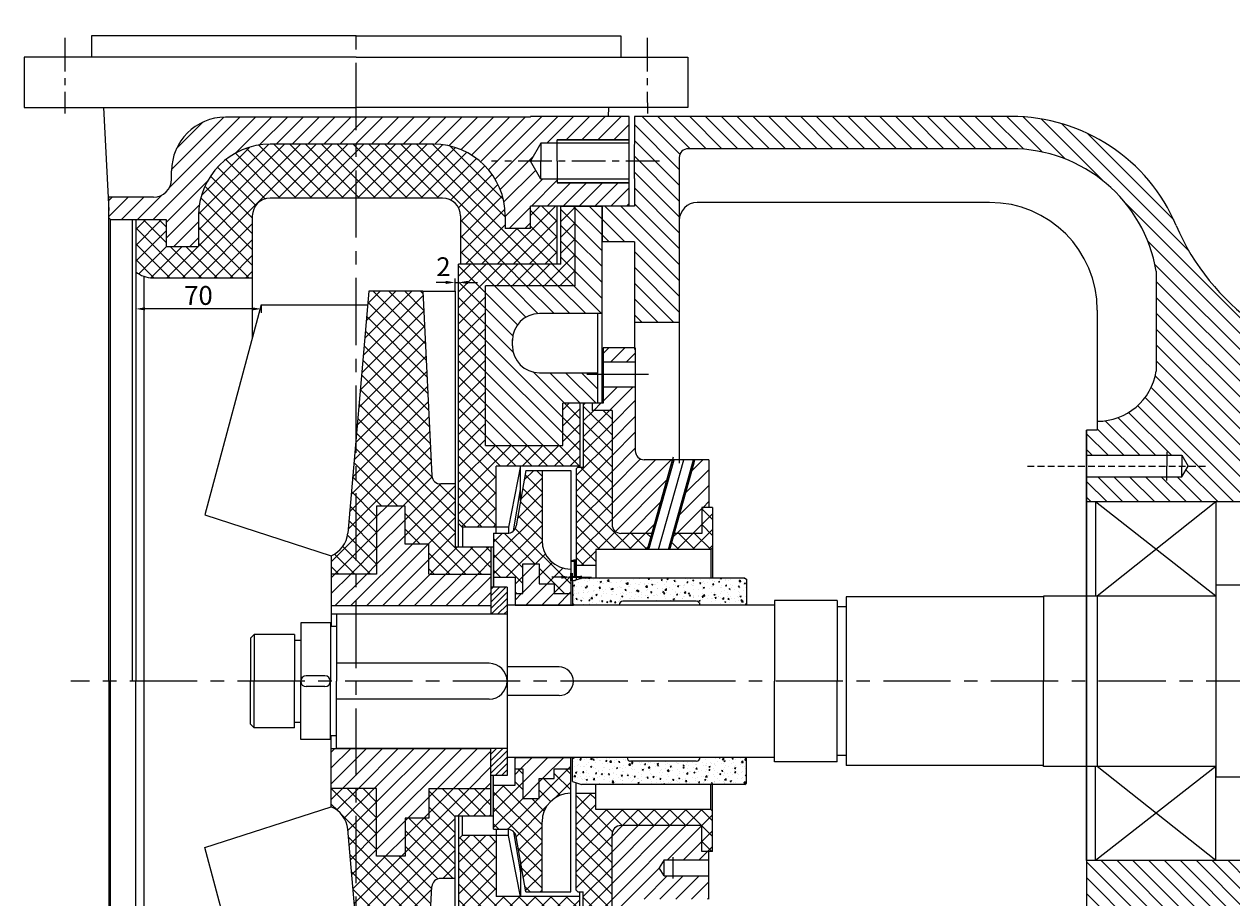
# Model space of a CAD drawing. Extents: x 21667 to 26071, y 44 to 6286.
# Drawn here: x 21995 to 22668, y 5798 to 6286 of the extents above; entities that cross this region are included whole.
import ezdxf

# ---------------------------------------------------------------- set-up
doc = ezdxf.new("R2010")
doc.units = 0
doc.header["$MEASUREMENT"] = 0
for name, pattern in [('CENTER', [2, 1.25, -0.25, 0.25, -0.25]), ('HIDDEN', [0.375, 0.25, -0.125]), ('PHANTOM', [2.5, 1.25, -0.25, 0.25, -0.25, 0.25, -0.25])]:
    doc.linetypes.add(name, pattern=pattern)
doc.layers.get('0').update_dxf_attribs({"linetype": 'CONTINUOUS'})
doc.layers.get('DEFPOINTS').update_dxf_attribs({"linetype": 'CONTINUOUS'})
for name, color, linetype in [('1', 7, 'CONTINUOUS'), ('2', 1, 'CONTINUOUS'), ('3', 2, 'PHANTOM'), ('4', 3, 'HIDDEN'), ('5', 4, 'CENTER'), ('6', 5, 'CONTINUOUS'), ('7', 6, 'CONTINUOUS')]:
    doc.layers.add(name, color=color, linetype=linetype)
doc.styles.get("Standard").update_dxf_attribs({"font": 'txt.shx', "width": 0.65, "height": 10.5})
doc.dimstyles.new('STANDARD_WS', dxfattribs={"dimscale": 1.5, "dimtxt": 3.5, "dimasz": 3.5, "dimexe": 1.5, "dimexo": 0, "dimgap": 1.5, "dimtad": 1, "dimdec": 0, "dimzin": 0, "dimdsep": 46, "dimtxsty": 'Standard', "dimcen": 0, "dimclrd": 256, "dimclre": 256, "dimclrt": 256, "dimadec": 0, "dimazin": 0, "dimtfac": 1, "dimtdec": 0, "dimtmove": 2, "dimatfit": 3, "dimfxl": 0, "dimtolj": 1, "dimtzin": 0, "dimarcsym": 0})
pattern_1 = [(135, (16715.993, 3160.554), (-4.4194174, -4.4194174), [])]
pattern_2 = [(45, (16715.993, 3160.554), (-4.4194174, 4.4194174), [])]
pattern_3 = [(45, (16715.993, 3160.554), (-4.4194174, 4.4194174), []), (135, (16715.993, 3160.554), (-4.4194174, -4.4194174), [])]

# ---------------------------------------------------------------- blocks, each defined once
blk = doc.blocks.new('*D83')
at = {"layer": '2', "lineweight": -2, "transparency": 16777216}
for p, q in [((22299.9, 5975.29), (22299.9, 5979.6)), ((22300.9, 5975.29), (22300.9, 5979.6)), ((22294.65, 5977.35), (22289.4, 5977.35)), ((22300.9, 5977.35), (22299.9, 5977.35)), ((22306.15, 5977.35), (22311.4, 5977.35))]:
    blk.add_line(p, q, dxfattribs=at)
at = {"layer": '2', "transparency": 16777216}
for points in [[(22294.65, 5978.22), (22294.65, 5976.47), (22299.9, 5977.35)], [(22306.15, 5978.22), (22306.15, 5976.47), (22300.9, 5977.35)]]:
    blk.add_solid(points, dxfattribs=at)
at = {"layer": 'DEFPOINTS', "color": 0, "transparency": 16777216}
for p in [(22299.9, 5977.35), (22299.9, 5975.29), (22300.9, 5975.29)]:
    blk.add_point(p, dxfattribs=at)
at = {"layer": '2', "transparency": 16777216, "insert": (22301.86, 5982.1), "char_height": 10.5, "attachment_point": 5}
blk.add_mtext('\\A1;1', dxfattribs=at)
blk = doc.blocks.new('*D84')
at = {"layer": '2', "lineweight": -2, "transparency": 16777216}
for p, q in [((22057.4, 6129.29), (22057.4, 6124.69)), ((22122.15, 6126.94), (22062.65, 6126.94)), ((22127.4, 6129.29), (22127.4, 6124.69))]:
    blk.add_line(p, q, dxfattribs=at)
at = {"layer": '2', "transparency": 16777216}
for points in [[(22062.65, 6127.81), (22062.65, 6126.06), (22057.4, 6126.94)], [(22122.15, 6127.81), (22122.15, 6126.06), (22127.4, 6126.94)]]:
    blk.add_solid(points, dxfattribs=at)
at = {"layer": 'DEFPOINTS', "color": 0, "transparency": 16777216}
for p in [(22057.4, 6129.29), (22057.4, 6126.94), (22127.4, 6129.29)]:
    blk.add_point(p, dxfattribs=at)
at = {"layer": '2', "transparency": 16777216, "insert": (22092.4, 6134.44), "char_height": 10.5, "attachment_point": 5}
blk.add_mtext('\\A1;70', dxfattribs=at)
blk = doc.blocks.new('*D85')
at = {"layer": '2', "lineweight": -2, "transparency": 16777216}
for p, q in [((22230.15, 6141.7), (22224.9, 6141.7)), ((22235.4, 6136.79), (22235.4, 6143.95)), ((22235.4, 6141.7), (22237.4, 6141.7)), ((22237.4, 6136.79), (22237.4, 6143.95)), ((22242.65, 6141.7), (22247.9, 6141.7))]:
    blk.add_line(p, q, dxfattribs=at)
at = {"layer": '2', "transparency": 16777216}
for points in [[(22230.15, 6142.58), (22230.15, 6140.83), (22235.4, 6141.7)], [(22242.65, 6142.58), (22242.65, 6140.83), (22237.4, 6141.7)]]:
    blk.add_solid(points, dxfattribs=at)
at = {"layer": 'DEFPOINTS', "color": 0, "transparency": 16777216}
for p in [(22237.4, 6141.7), (22235.4, 6136.79), (22237.4, 6136.79)]:
    blk.add_point(p, dxfattribs=at)
at = {"layer": '2', "transparency": 16777216, "insert": (22228.96, 6150.45), "char_height": 10.5, "attachment_point": 5}
blk.add_mtext('\\A1;2', dxfattribs=at)

msp = doc.modelspace()

# ---------------------------------------------------------------- hatches: boundary and pattern name
h = msp.add_hatch()
h.set_pattern_fill('ANSI31', color=256, scale=50, style=0)
h.set_pattern_definition(pattern_2)
h.paths.add_polyline_path([(22268.9, 5876.79), (22299.9, 5876.79), (22299.9, 5870.42), (22290.62, 5870.42), (22290.62, 5865.02), (22282.32, 5865.02), (22282.32, 5853.88), (22273.16, 5853.88), (22273.16, 5870.42), (22268.9, 5870.42)])
h.paths.add_polyline_path([(22268.9, 5968.17), (22273.16, 5968.17), (22273.16, 5984.71), (22282.32, 5984.71), (22282.32, 5973.56), (22290.62, 5973.56), (22290.62, 5968.17), (22299.9, 5968.17), (22299.9, 5961.79), (22270.4, 5961.79), (22268.9, 5961.79)])
at = {"layer": '2'}
h = msp.add_hatch(dxfattribs=at)
h.set_pattern_fill('ANSI31', color=256, scale=50, style=0)
h.set_pattern_definition([(45, (19231.056, -4172.368), (-4.4194174, 4.4194174), [])])
h.paths.add_polyline_path([(22263.4, 5666.79), (22277.4, 5666.79), (22277.4, 5654.29), (22332.4, 5654.29), (22332.4, 5641.29), (22292.4, 5641.29), (22292.4, 5639.29), (22283.28, 5639.29), (22277.48, 5629.29), (22283.28, 5619.29), (22292.4, 5619.29), (22292.4, 5617.29), (22332.4, 5617.29), (22332.4, 5604.29), (22293.4, 5604.29, 0.414214), (22278.4, 5589.29), (22278.4, 5579.78), (22262.29, 5540.88), (22223.4, 5524.78), (22215.23, 5524.78), (22215.23, 5513.86), (22198.23, 5513.86), (22198.23, 5539.89), (22223.4, 5539.89, 0.414214), (22263.4, 5579.89)])
h.paths.add_polyline_path([(22042.4, 5632.29), (22077.4, 5632.29), (22077.4, 5634.29), (22085.4, 5634.29), (22091.2, 5644.29), (22092.4, 5644.29), (22092.4, 5579.89, 0.414214), (22132.4, 5539.89), (22162.23, 5539.89), (22162.23, 5513.86), (22145.23, 5513.86), (22145.23, 5524.78), (22132.4, 5524.78), (22093.51, 5540.88), (22077.4, 5579.78), (22077.4, 5599.29, 0.414214), (22062.4, 5614.29), (22042.4, 5614.29)])
h.paths.add_polyline_path([(22074.4, 5676.79), (22092.4, 5676.79), (22092.4, 5644.29), (22091.2, 5644.29), (22085.4, 5654.29), (22077.4, 5654.29), (22077.4, 5656.29), (22042.4, 5656.29), (22042.4, 5660.79), (22043.4, 5661.79), (22074.4, 5661.79)])
h.paths.add_polyline_path([(22180.23, 6233.84), (22277.48, 6233.84), (22277.48, 6234.29), (22332.4, 6234.29), (22332.4, 6221.29), (22292.4, 6221.29), (22292.4, 6219.29), (22283.28, 6219.29), (22277.48, 6209.29), (22283.28, 6199.29), (22292.4, 6199.29), (22292.4, 6197.29), (22332.4, 6197.29), (22332.4, 6184.29), (22317.4, 6184.29), (22277.4, 6184.29), (22277.4, 6171.79), (22263.4, 6171.79), (22263.4, 6178.82, 0.414214), (22223.4, 6218.82), (22180.23, 6218.82)])
h.paths.add_polyline_path([(22107.4, 6233.84), (22180.23, 6233.84), (22180.23, 6218.82), (22132.4, 6218.82, 0.414214), (22092.4, 6178.82), (22092.4, 6161.79), (22074.4, 6161.79), (22074.4, 6176.79), (22043.4, 6176.79), (22042.4, 6177.79), (22042.4, 6189.29), (22067.4, 6189.29, 0.414214), (22077.4, 6199.29), (22077.4, 6203.84, -0.414214)])
h = msp.add_hatch(dxfattribs=at)
h.set_pattern_fill('ANSI31', color=256, scale=50, angle=90, style=0)
h.set_pattern_definition(pattern_1)
h.paths.add_polyline_path([(23072.4, 6094.29, -0.414214), (23082.4, 6084.29), (23082.4, 6066.79, 0.414214), (23092.4, 6056.79), (23137.4, 6056.79), (23137.4, 6040.29), (23098.17, 6040.29), (23094.61, 6034.29), (23098.17, 6028.29), (23137.4, 6028.29), (23137.4, 6026.29), (23137.4, 6014.29), (23037.4, 6014.29), (23037.4, 6049.29, 0.414214), (23007.4, 6079.29), (22914.6, 6079.29), (22914.6, 6097.29), (23037.4, 6097.29), (23037.4, 6094.29)])
h.paths.add_polyline_path([(22677.4, 6049.29), (22677.4, 6019.29), (22587.4, 6019.29), (22587.4, 6033.29), (22640.53, 6033.29), (22644.08, 6039.29), (22640.53, 6045.29), (22587.4, 6045.29), (22587.4, 6059.29), (22593.4, 6059.29), (22593.4, 6064.29, 0.370729), (22626.24, 6092.16), (22626.24, 6148.02, 0.365767), (22545.4, 6216.29), (22365.4, 6216.29, 0.414214), (22360.4, 6211.29), (22360.4, 6119.29), (22335.4, 6119.29), (22335.4, 6164.29), (22317.4, 6164.29), (22317.4, 6184.29), (22335.4, 6184.29), (22335.4, 6199.69), (22335.4, 6218.89), (22335.4, 6234.29), (22545.4, 6234.29, -0.300796), (22637.42, 6173.42, 0.28063), (22747.4, 6094.65), (22747.4, 6097.29), (22767.8, 6097.29), (22770.2, 6097.29), (22770.2, 6079.29), (22707.4, 6079.29, 0.414214)])
h.paths.add_polyline_path([(23027.4, 5704.29), (22718.6, 5704.29, 0.267949), (22632, 5654.29, -0.267949), (22545.4, 5604.29), (22475.4, 5604.29), (22475.4, 5622.29), (22545.4, 5622.29, 0.365767), (22626.24, 5690.57), (22626.24, 5746.43, 0.370729), (22593.4, 5774.29), (22593.4, 5779.29), (22587.4, 5779.29), (22587.4, 5819.29), (22677.4, 5819.29), (22677.4, 5749.29, 0.414214), (22707.4, 5719.29), (23007.4, 5719.29, 0.414214), (23037.4, 5749.29), (23037.4, 5824.29), (23137.4, 5824.29), (23137.4, 5781.79), (23095.4, 5781.79, 0.414214), (23085.4, 5771.79), (23085.4, 5708.77), (23082.4, 5705.54), (23082.4, 5519.29), (22992.9, 5519.29), (22992.9, 5546.29), (23007.9, 5546.29), (23007.9, 5549.29), (23027.4, 5549.29, 0.414214), (23057.4, 5579.29), (23057.4, 5674.29, 0.414214)])
h.paths.add_polyline_path([(22370.4, 5622.29), (22395.4, 5622.29), (22395.4, 5604.29), (22380.4, 5604.29, 0.414214), (22365.4, 5589.29), (22365.4, 5564.29, 0.414214), (22380.4, 5549.29), (22394.9, 5549.29), (22394.9, 5546.29), (22409.9, 5546.29), (22409.9, 5519.29), (22340.4, 5519.29), (22340.4, 5604.29), (22335.4, 5604.29), (22335.4, 5654.29), (22317.4, 5654.29), (22317.4, 5674.29), (22335.4, 5674.29), (22335.4, 5719.29), (22360.4, 5719.29), (22360.4, 5632.29, 0.414214)])
h.paths.add_polyline_path([(22912.4, 5519.29), (22912.4, 5549.29), (22942.9, 5549.29), (22942.9, 5546.29), (22957.9, 5546.29), (22957.9, 5519.29)], flags=17)
h.paths.add_polyline_path([(22444.9, 5519.29), (22444.9, 5546.29), (22459.9, 5546.29), (22459.9, 5549.29), (22510.4, 5549.29), (22510.4, 5519.29)])
h = msp.add_hatch(dxfattribs=at)
h.set_pattern_fill('ANSI37', color=256, scale=50, angle=90, style=0)
h.set_pattern_definition([(135, (16400.984, -2746.75), (-4.4194174, -4.4194174), []), (225, (16400.984, -2746.75), (4.4194174, -4.4194174), [])])
h.paths.add_polyline_path([(22238.4, 6178.75, 0.414214), (22228.4, 6188.75), (22180.23, 6188.75), (22180.23, 6218.82), (22223.4, 6218.82, -0.414214), (22263.4, 6178.82), (22263.4, 6171.79), (22277.4, 6171.79), (22277.4, 6184.29), (22292.4, 6184.29), (22292.4, 6151.79), (22238.4, 6151.79)])
h.paths.add_polyline_path([(22132.4, 6188.75, 0.414214), (22122.4, 6178.75), (22122.4, 6144.29), (22066.9, 6144.29, -0.173164), (22057.4, 6147.68), (22057.4, 6176.79), (22074.4, 6176.79), (22074.4, 6161.79), (22092.4, 6161.79), (22092.4, 6178.82, -0.414214), (22132.4, 6218.82), (22180.23, 6218.82), (22180.23, 6188.75)])
h = msp.add_hatch(dxfattribs=at)
h.set_pattern_fill('ANSI37', color=256, scale=50, style=0)
h.set_pattern_definition(pattern_3)
h.paths.add_polyline_path([(22237.4, 5831.29), (22239.4, 5833.29), (22258.4, 5833.29), (22258.4, 5799.29), (22304.9, 5799.29), (22304.9, 5764.29), (22295.4, 5764.29), (22295.4, 5787.79), (22252.4, 5787.79), (22252.4, 5698.79), (22302.4, 5698.79), (22302.4, 5654.29), (22294.4, 5654.29), (22294.4, 5686.79), (22237.4, 5686.79)])
h.paths.add_polyline_path([(22237.4, 6151.79), (22292.4, 6151.79), (22294.4, 6151.79), (22294.4, 6184.29), (22302.4, 6184.29), (22302.4, 6139.79), (22252.4, 6139.79), (22252.4, 6050.79), (22295.4, 6050.79), (22295.4, 6074.29), (22304.9, 6074.29), (22304.9, 6039.29), (22258.4, 6039.29), (22258.4, 6005.29), (22239.4, 6005.29), (22237.4, 6007.29)])
h = msp.add_hatch(dxfattribs=at)
h.set_pattern_fill('ANSI31', color=256, scale=50, angle=90, style=0)
h.set_pattern_definition(pattern_1)
h.paths.add_polyline_path([(22252.4, 6139.79), (22302.4, 6139.79), (22302.4, 6184.29), (22317.4, 6184.29), (22317.4, 6164.29), (22317.4, 6124.29), (22282.4, 6124.29, 0.42258), (22267.4, 6108.87), (22267.4, 6106.42, 0.415632), (22282.4, 6091.35), (22314.9, 6091.35), (22314.9, 6074.29), (22306.9, 6074.29), (22295.4, 6074.29), (22295.4, 6050.79), (22252.4, 6050.79)])
h.paths.add_polyline_path([(22252.4, 5787.79), (22295.4, 5787.79), (22295.4, 5764.29), (22313.4, 5764.29), (22314.9, 5764.29), (22314.9, 5729.29), (22317.4, 5729.29), (22317.4, 5674.29), (22317.4, 5654.29), (22302.4, 5654.29), (22302.4, 5698.79), (22252.4, 5698.79)])
h = msp.add_hatch(dxfattribs=at)
h.set_pattern_fill('ANSI37', color=256, scale=50, style=0)
h.set_pattern_definition(pattern_3)
h.paths.add_polyline_path([(22180.23, 6054.82), (22187.4, 6136.79), (22217.4, 6136.79), (22222.42, 6034.24, 0.411112), (22227.42, 6029.29), (22235.4, 6029.29), (22235.4, 5994.29), (22255.4, 5994.29), (22255.4, 5979.06), (22220.83, 5979.06), (22220.83, 5995.69), (22207.57, 5995.69), (22207.57, 6016.91), (22191.71, 6016.91), (22191.71, 5979.06), (22180.23, 5979.06)])
h.paths.add_polyline_path([(22166.4, 5989.29, 0.27949), (22175.59, 6001.84), (22180.23, 6054.82), (22180.23, 5979.06), (22166.4, 5979.06)])
h.paths.add_polyline_path([(22166.4, 5859.53), (22180.23, 5859.53), (22180.23, 5783.76), (22175.59, 5836.75, 0.27949), (22166.4, 5849.29)])
h.paths.add_polyline_path([(22180.23, 5859.53), (22191.71, 5859.53), (22191.71, 5821.68), (22207.57, 5821.68), (22207.57, 5842.9), (22220.83, 5842.9), (22220.83, 5859.53), (22255.4, 5859.53), (22255.4, 5844.29), (22235.4, 5844.29), (22235.4, 5809.29), (22227.42, 5809.29, 0.411112), (22222.42, 5804.35), (22217.4, 5701.79), (22187.4, 5701.79), (22180.23, 5783.76)])
h = msp.add_hatch(dxfattribs=at)
h.set_pattern_fill('ANSI31', color=256, scale=50, style=0)
h.set_pattern_definition(pattern_2)
h.paths.add_polyline_path([(22322.9, 6070.29), (22311.9, 6070.29), (22311.9, 6074.29), (22313.4, 6074.29), (22317.9, 6074.29), (22317.9, 6083.27), (22335.9, 6083.27), (22335.9, 6047.77, 0.414214), (22340.9, 6042.77), (22356.67, 6042.77), (22345.19, 6001.77), (22327.9, 6001.77, -0.414214), (22322.9, 6006.77)])
h.paths.add_polyline_path([(22317.9, 6105.27), (22335.9, 6105.27), (22335.9, 6097.27), (22317.9, 6097.27)])
h.paths.add_polyline_path([(22368.68, 6041.15), (22369.13, 6042.77), (22370.9, 6042.77), (22376.9, 6042.77), (22376.9, 6016.27), (22372.9, 6016.27), (22372.9, 6001.77), (22357.65, 6001.77)])
h.paths.add_polyline_path([(22322.9, 5833.77, -0.414214), (22327.9, 5838.77), (22355.24, 5838.77), (22372.9, 5838.77), (22372.9, 5824.27), (22376.9, 5824.27), (22376.9, 5819.77), (22351.9, 5819.77), (22349.13, 5815.27), (22351.9, 5810.77), (22376.9, 5810.77), (22376.9, 5797.77), (22340.9, 5797.77, 0.414214), (22335.9, 5792.77), (22335.9, 5735.27), (22317.9, 5735.27), (22317.9, 5764.29), (22311.9, 5764.29), (22311.9, 5768.29), (22322.9, 5768.29)])
h = msp.add_hatch(dxfattribs=at)
h.set_pattern_fill('ANSI37', color=256, scale=50, style=0)
h.set_pattern_definition(pattern_3)
h.paths.add_polyline_path([(22302.9, 6037.75), (22303.9, 6038.75), (22306.9, 6038.75), (22306.9, 6074.29), (22311.9, 6074.29), (22311.9, 6070.29), (22322.9, 6070.29), (22322.9, 6006.77, 0.414214), (22327.9, 6001.77), (22345.19, 6001.77), (22343.57, 5996), (22342.67, 5992.77), (22313.9, 5992.77), (22313.9, 5983.77), (22302.9, 5983.77)])
h.paths.add_polyline_path([(22357.65, 6001.77), (22372.9, 6001.77), (22372.9, 6016.27), (22378.9, 6016.27), (22378.9, 5993.77), (22377.9, 5992.77), (22355.13, 5992.77)])
h.paths.add_polyline_path([(22302.9, 5856.77), (22313.9, 5856.77), (22313.9, 5847.77), (22377.9, 5847.77), (22378.9, 5846.77), (22378.9, 5824.27), (22372.9, 5824.27), (22372.9, 5838.77), (22355.24, 5838.77), (22327.9, 5838.77, 0.414214), (22322.9, 5833.77), (22322.9, 5768.29), (22311.9, 5768.29), (22311.9, 5764.29), (22306.9, 5764.29), (22306.9, 5801.79), (22303.9, 5801.79), (22302.9, 5802.79)])
h.paths.add_polyline_path([(22313.97, 6042.91), (22305.54, 6042.91), (22305.54, 6027.16), (22313.97, 6027.16)], flags=24)
h = msp.add_hatch(dxfattribs=at)
h.set_pattern_fill('ANSI37', color=256, scale=50, style=0)
h.set_pattern_definition(pattern_3)
h.paths.add_polyline_path([(22273.16, 5984.71), (22273.16, 5968.17), (22268.9, 5968.17), (22268.9, 5977.29), (22256.9, 5977.29), (22256.9, 6001.79), (22264.53, 6001.79, 0.36397), (22269.46, 6005.92), (22274.9, 6036.79), (22283.9, 6036.79), (22283.9, 5997.79, 0.414214), (22299.9, 5981.79), (22299.9, 5968.17), (22290.62, 5968.17), (22290.62, 5973.56), (22282.32, 5973.56), (22282.32, 5984.71)])
h.paths.add_polyline_path([(22273.16, 5853.88), (22282.32, 5853.88), (22282.32, 5865.02), (22290.62, 5865.02), (22290.62, 5870.42), (22299.9, 5870.42), (22299.9, 5856.79, 0.414214), (22283.9, 5840.79), (22283.9, 5801.79), (22274.9, 5801.79), (22269.46, 5832.66, 0.36397), (22264.53, 5836.79), (22256.9, 5836.79), (22256.9, 5861.29), (22268.9, 5861.29), (22268.9, 5870.42), (22273.16, 5870.42)])
h = msp.add_hatch(dxfattribs=at)
h.set_pattern_fill('ANSI31', color=256, scale=50, style=0)
h.set_pattern_definition(pattern_2)
h.paths.add_polyline_path([(22180.23, 5961.29), (22180.23, 5979.06), (22191.71, 5979.06), (22191.71, 6016.91), (22207.57, 6016.91), (22207.57, 5995.69), (22220.83, 5995.69), (22220.83, 5979.06), (22255.4, 5979.06), (22255.4, 5961.29)])
h.paths.add_polyline_path([(22255.4, 5881.79), (22255.4, 5859.53), (22220.83, 5859.53), (22220.83, 5842.9), (22207.57, 5842.9), (22207.57, 5821.68), (22191.71, 5821.68), (22191.71, 5859.53), (22180.23, 5859.53), (22180.23, 5881.79)])
h.paths.add_polyline_path([(22166.4, 5881.79), (22180.23, 5881.79), (22180.23, 5859.53), (22166.4, 5859.53)])
h.paths.add_polyline_path([(22180.23, 5961.29), (22166.4, 5961.29), (22166.4, 5979.06), (22180.23, 5979.06)])
for points in [[(22255.4, 5994.29), (22256.82, 5994.29), (22256.82, 5971.79), (22255.4, 5971.79)], [(22255.4, 5844.29), (22256.82, 5844.29), (22256.82, 5866.79), (22255.4, 5866.79)]]:
    msp.add_hatch(color=256, dxfattribs=at).paths.add_polyline_path(points)
h = msp.add_hatch(dxfattribs=at)
h.set_pattern_fill('ANSI31', color=256, scale=20, style=0)
h.set_pattern_definition([(45, (16715.993, 3160.5537), (-1.767767, 1.767767), [])])
h.paths.add_polyline_path([(22255.4, 5881.79), (22264.4, 5881.79), (22264.4, 5866.79), (22255.4, 5866.79)])
h.paths.add_polyline_path([(22255.4, 5971.79), (22264.4, 5971.79), (22264.4, 5956.79), (22255.4, 5956.79)])
h = msp.add_hatch(dxfattribs=at)
h.set_pattern_fill('AR-CONC', color=256, style=0)
h.set_pattern_definition([(50, (16715.993, 3160.554), (7.172602, -0.6275213), [0.75, -8.25]), (355, (16715.993, 3160.554), (-1.387513, 7.521921), [0.6, -6.6]), (100.4514, (16716.591, 3160.5014), (5.785094, 6.8943954), [0.637402, -7.011421]), (46.1842, (16715.993, 3162.554), (10.67241, -1.65519), [1.125, -12.375]), (96.6356, (16716.882, 3162.416), (9.346627, 9.741179), [0.956103, -10.51713]), (351.1842, (16715.993, 3162.554), (9.34662, 9.741186), [0.9, -9.9]), (21, (16716.993, 3162.054), (5.9690705, -4.026189), [0.75, -8.25]), (326, (16716.993, 3162.054), (2.433153, 7.2515005), [0.6, -6.6]), (71.4514, (16717.4905, 3161.718), (8.402226, 3.225305), [0.637402, -7.011421]), (37.5, (16715.993, 3160.5537), (0.1215986, 3.3289385), [0, -6.52, 0, -6.7, 0, -6.625]), (7.5, (16715.993, 3160.5537), (2.6306954, 3.9441171), [0, -3.82, 0, -6.37, 0, -2.525]), (327.5, (16713.763, 3160.5537), (5.3382244, -0.2255487), [0, -2.5, 0, -7.8, 0, -10.35]), (317.5, (16712.763, 3160.5537), (5.8318617, 1.0010498), [0, -3.25, 0, -5.18, 0, -7.35])])
h.paths.add_polyline_path([(22300.9, 5975.29), (22305.9, 5976.79), (22396.9, 5976.79), (22397.9, 5976.22), (22397.9, 5962.79), (22396.9, 5961.79), (22371.9, 5961.79, 0.425446), (22369.9, 5963.87), (22328.9, 5963.87, 0.414214), (22326.9, 5961.87), (22326.9, 5961.79), (22301.9, 5961.79), (22300.9, 5962.79)])
h.paths.add_polyline_path([(22300.9, 5875.79), (22301.9, 5876.79), (22331.29, 5876.79), (22331.29, 5876.72, 0.414214), (22333.29, 5874.72), (22369.9, 5874.72, 0.425446), (22371.9, 5876.79), (22388.4, 5876.79), (22396.9, 5876.79), (22397.9, 5875.79), (22397.9, 5862.37), (22396.9, 5861.79), (22305.9, 5861.79), (22300.9, 5863.29)])

# ---------------------------------------------------------------- linework, layer by layer
for p, q in [((22180.23, 6279.29), (22032.73, 6279.29)), ((22032.73, 6279.29), (22032.73, 6267.29)), ((22180.23, 6279.29), (22327.73, 6279.29)), ((22327.73, 6279.29), (22327.73, 6267.29)), ((22180.23, 6267.29), (21995.23, 6267.29)), ((21995.23, 6267.29), (21995.23, 6239.29)), ((22180.23, 6267.29), (22365.23, 6267.29)), ((22365.23, 6267.29), (22365.23, 6239.29)), ((21995.23, 6239.29), (22180.23, 6239.29)), ((22039.48, 6239.29), (22042.4, 6181.72)), ((22277.48, 6233.84), (22107.4, 6233.84)), ((22365.23, 6239.29), (22180.23, 6239.29)), ((22332.4, 6234.29), (22277.48, 6234.29)), ((22277.48, 6233.84), (22277.48, 6234.29)), ((22320.98, 6239.29), (22320.72, 6234.29)), ((22332.4, 6184.29), (22332.4, 6234.29)), ((22545.4, 6234.29), (22335.4, 6234.29)), ((22292.4, 6209.29), (22292.4, 6221.29)), ((22223.4, 6218.82), (22132.4, 6218.82)), ((22283.28, 6219.29), (22277.48, 6209.29)), ((22332.4, 6219.29), (22283.28, 6219.29)), ((22283.28, 6219.29), (22283.28, 6209.29)), ((22545.4, 6216.29), (22365.4, 6216.29)), ((22283.28, 6199.29), (22277.48, 6209.29)), ((22283.28, 6199.29), (22283.28, 6209.29)), ((22292.4, 6209.29), (22292.4, 6197.29)), ((22360.4, 6211.29), (22360.4, 6040.82)), ((22077.4, 6199.29), (22077.4, 6203.84)), ((22332.4, 6199.29), (22283.28, 6199.29)), ((22335.4, 6199.69), (22335.4, 6184.29)), ((22042.4, 5919.29), (22042.4, 6189.29)), ((22067.4, 6189.29), (22042.4, 6189.29)), ((22228.4, 6188.75), (22132.4, 6188.75)), ((22332.4, 6184.29), (22277.4, 6184.29)), ((22277.4, 6171.79), (22277.4, 6184.29)), ((22292.4, 6151.79), (22292.4, 6184.29)), ((22335.4, 6184.29), (22317.4, 6184.29)), ((22317.4, 6184.29), (22317.4, 6164.29)), ((22533.4, 6186.29), (22370.4, 6186.29)), ((22043.4, 6176.79), (22042.4, 6177.79)), ((22043.4, 5661.79), (22043.4, 6176.79)), ((22043.4, 6176.79), (22074.4, 6176.79)), ((22055.4, 6176.79), (22055.4, 5919.29)), ((22057.4, 6176.79), (22057.4, 5919.29)), ((22074.4, 6176.79), (22074.4, 6161.79)), ((22092.4, 6178.82), (22092.4, 6161.79)), ((22122.4, 6178.75), (22122.4, 6110.63)), ((22238.4, 6178.75), (22238.4, 6151.79)), ((22263.4, 6178.82), (22263.4, 6171.79)), ((22277.4, 6171.79), (22263.4, 6171.79)), ((22074.4, 6161.79), (22092.4, 6161.79)), ((22335.4, 6164.29), (22317.4, 6164.29)), ((22335.4, 6164.29), (22335.4, 6104.29)), ((22292.4, 6151.79), (22238.4, 6151.79)), ((22626.24, 6148.02), (22626.24, 6092.16)), ((22061.86, 6145.17), (22061.86, 5693.42)), ((22066.9, 6144.29), (22122.4, 6144.29)), ((22187.4, 6136.79), (22175.59, 6001.84)), ((22217.4, 6136.79), (22187.4, 6136.79)), ((22217.4, 6136.79), (22222.44, 6033.86)), ((22217.4, 6136.79), (22235.4, 6136.79)), ((22235.4, 6136.79), (22235.4, 5994.29)), ((22127.4, 6129.29), (22096, 6012.11)), ((22127.4, 6129.29), (22186.74, 6129.29)), ((22593.4, 6126.29), (22593.4, 6059.29)), ((22360.4, 6119.29), (22335.4, 6119.29)), ((22317.9, 6105.27), (22317.9, 6074.29)), ((22335.9, 6105.27), (22317.9, 6105.27)), ((22335.9, 6105.27), (22335.9, 6047.77)), ((22335.9, 6083.27), (22317.9, 6083.27)), ((22306.9, 6074.29), (22306.9, 6038.75)), ((22317.9, 6074.29), (22306.9, 6074.29)), ((22311.9, 6074.29), (22311.9, 6070.29)), ((22322.9, 6070.29), (22311.9, 6070.29)), ((22322.9, 6070.29), (22322.9, 6006.77)), ((22587.4, 5819.29), (22587.4, 6059.29)), ((22593.4, 6059.29), (22587.4, 6059.29)), ((22632.24, 6047.29), (22632.24, 6039.29)), ((22640.53, 6045.29), (22640.53, 6039.29)), ((22640.53, 6045.29), (22644.08, 6039.29)), ((22303.9, 6038.75), (22302.9, 6037.75)), ((22303.9, 6038.75), (22306.9, 6038.75)), ((22376.9, 6042.77), (22340.9, 6042.77)), ((22376.9, 6042.77), (22376.9, 6016.27)), ((22632.24, 6031.29), (22632.24, 6039.29)), ((22640.53, 6033.29), (22640.53, 6039.29)), ((22640.53, 6033.29), (22644.08, 6039.29)), ((22274.9, 6036.79), (22269.46, 6005.92)), ((22274.9, 6036.79), (22299.9, 6036.79)), ((22283.9, 6036.79), (22283.9, 5997.79)), ((22299.9, 6036.79), (22299.9, 5961.79)), ((22302.9, 6037.75), (22302.9, 5975.89)), ((22235.4, 6029.29), (22227.42, 6029.29)), ((22677.4, 6019.29), (22587.4, 6019.29)), ((22587.4, 6019.29), (22587.4, 5779.29)), ((22592.4, 6019.29), (22592.4, 5966.79)), ((22659.4, 6019.29), (22659.4, 5966.79)), ((22096, 6012.11), (22166.4, 5989.29)), ((22191.71, 6016.91), (22191.71, 5979.06)), ((22207.57, 6016.91), (22191.71, 6016.91)), ((22207.57, 5995.69), (22207.57, 6016.91)), ((22378.9, 6016.27), (22372.9, 6016.27)), ((22372.9, 6016.27), (22372.9, 6001.77)), ((22378.9, 6016.27), (22378.9, 5976.79)), ((22256.9, 6001.79), (22256.9, 5971.79)), ((22256.9, 6001.79), (22264.53, 6001.79)), ((22345.19, 6001.77), (22327.9, 6001.77)), ((22372.9, 6001.77), (22357.65, 6001.77)), ((22220.83, 5995.69), (22207.57, 5995.69)), ((22220.83, 5979.06), (22220.83, 5995.69)), ((22235.4, 5994.29), (22255.4, 5994.29)), ((22255.4, 5994.29), (22255.4, 5956.79)), ((22377.9, 5992.77), (22313.9, 5992.77)), ((22313.9, 5992.77), (22313.9, 5976.79)), ((22378.9, 5993.77), (22377.9, 5992.77)), ((22377.9, 5992.77), (22377.9, 5976.79)), ((22166.4, 5989.29), (22166.4, 5949.79)), ((22273.16, 5984.71), (22282.32, 5984.71)), ((22273.16, 5968.17), (22273.16, 5984.71)), ((22282.32, 5984.71), (22282.32, 5973.56)), ((22191.71, 5979.06), (22166.4, 5979.06)), ((22220.83, 5979.06), (22255.4, 5979.06)), ((22313.9, 5983.77), (22302.9, 5983.77)), ((22256.9, 5977.29), (22268.9, 5977.29)), ((22264.4, 5971.79), (22264.4, 5866.79)), ((22268.9, 5977.29), (22268.9, 5961.79)), ((22282.32, 5973.56), (22290.62, 5973.56)), ((22290.62, 5973.56), (22290.62, 5968.17)), ((22300.9, 5975.29), (22305.9, 5976.79)), ((22300.9, 5975.29), (22300.9, 5961.79)), ((22396.9, 5976.79), (22305.9, 5976.79)), ((22396.9, 5976.79), (22397.9, 5976.22)), ((22397.9, 5976.22), (22397.9, 5961.79)), ((23046.4, 5972.79), (22659.4, 5972.79)), ((22659.4, 5972.79), (22659.4, 5865.79)), ((22268.9, 5968.17), (22273.16, 5968.17)), ((22290.62, 5968.17), (22299.9, 5968.17)), ((22563.4, 5966.29), (22453.4, 5966.29)), ((22453.4, 5966.29), (22453.4, 5872.29)), ((22659.4, 5966.79), (22563.4, 5966.79)), ((22563.4, 5966.79), (22563.4, 5919.29)), ((22255.4, 5961.29), (22166.4, 5961.29)), ((22326.9, 5961.79), (22264.4, 5961.79)), ((22268.9, 5961.79), (22299.9, 5961.79)), ((22270.4, 5961.79), (22301.4, 5961.79)), ((22301.9, 5961.79), (22300.9, 5962.79)), ((22326.9, 5961.87), (22326.9, 5961.79)), ((22413.4, 5961.79), (22326.9, 5961.79)), ((22369.9, 5963.87), (22328.9, 5963.87)), ((22397.9, 5962.79), (22396.9, 5961.79)), ((22448.4, 5964.29), (22413.4, 5964.29)), ((22413.4, 5964.29), (22413.4, 5919.29)), ((22448.4, 5964.29), (22448.4, 5919.29)), ((22453.4, 5960.74), (22448.4, 5960.74)), ((22165.9, 5951.79), (22149.4, 5951.79)), ((22149.4, 5951.79), (22149.4, 5919.29)), ((22165.9, 5951.79), (22165.9, 5919.29)), ((22166.4, 5956.79), (22264.4, 5956.79)), ((22169.4, 5956.79), (22169.4, 5919.29)), ((22121.4, 5943.29), (22123.4, 5945.29)), ((22145.9, 5945.29), (22123.4, 5945.29)), ((22123.4, 5945.29), (22123.4, 5919.29)), ((22145.9, 5945.29), (22145.9, 5919.29)), ((22169.4, 5949.79), (22165.9, 5949.79)), ((22121.4, 5943.29), (22121.4, 5919.29)), ((22145.9, 5942.19), (22149.4, 5942.19)), ((22254.4, 5929.29), (22169.4, 5929.29)), ((22293.4, 5927.29), (22264.4, 5927.29)), ((22042.4, 5919.29), (22042.4, 5614.29)), ((22057.4, 5661.79), (22057.4, 5919.29)), ((22121.4, 5895.29), (22121.4, 5919.29)), ((22123.4, 5893.29), (22123.4, 5919.29)), ((22145.9, 5893.29), (22145.9, 5919.29)), ((22149.4, 5886.79), (22149.4, 5919.29)), ((22162.9, 5922.29), (22152.4, 5922.29)), ((22165.9, 5886.79), (22165.9, 5919.29)), ((22169.4, 5881.79), (22169.4, 5919.29)), ((22413.4, 5874.29), (22413.4, 5919.29)), ((22448.4, 5874.29), (22448.4, 5919.29)), ((22563.4, 5871.79), (22563.4, 5919.29)), ((22162.9, 5916.29), (22152.4, 5916.29)), ((22293.4, 5911.29), (22264.4, 5911.29)), ((22254.4, 5909.29), (22169.4, 5909.29)), ((22121.4, 5895.29), (22123.4, 5893.29)), ((22145.9, 5893.29), (22123.4, 5893.29)), ((22145.9, 5896.4), (22149.4, 5896.4)), ((22165.9, 5886.79), (22149.4, 5886.79)), ((22169.4, 5888.79), (22165.9, 5888.79)), ((22166.4, 5849.29), (22166.4, 5888.79)), ((22166.4, 5881.79), (22255.4, 5881.79)), ((22264.4, 5881.79), (22169.4, 5881.79)), ((22255.4, 5844.29), (22255.4, 5881.79)), ((22388.4, 5876.79), (22264.4, 5876.79)), ((22268.9, 5861.29), (22268.9, 5876.79)), ((22299.9, 5801.79), (22299.9, 5876.79)), ((22300.9, 5863.29), (22300.9, 5876.79)), ((22331.29, 5876.72), (22331.29, 5876.79)), ((22413.4, 5876.79), (22366.9, 5876.79)), ((22397.9, 5875.79), (22396.9, 5876.79)), ((22397.9, 5862.37), (22397.9, 5876.79)), ((22453.4, 5877.84), (22448.4, 5877.84)), ((22268.9, 5870.42), (22273.16, 5870.42)), ((22273.16, 5870.42), (22273.16, 5853.88)), ((22290.62, 5870.42), (22299.9, 5870.42)), ((22290.62, 5865.02), (22290.62, 5870.42)), ((22369.9, 5874.72), (22333.29, 5874.72)), ((22448.4, 5874.29), (22413.4, 5874.29)), ((22563.4, 5872.29), (22453.4, 5872.29)), ((22659.4, 5871.79), (22563.4, 5871.79)), ((22592.4, 5819.29), (22592.4, 5871.79)), ((22659.4, 5819.29), (22659.4, 5871.79)), ((22256.9, 5836.79), (22256.9, 5866.79)), ((22282.32, 5865.02), (22290.62, 5865.02)), ((22282.32, 5853.88), (22282.32, 5865.02)), ((23046.4, 5865.79), (22659.4, 5865.79)), ((22191.71, 5859.53), (22166.4, 5859.53)), ((22191.71, 5821.68), (22191.71, 5859.53)), ((22220.83, 5859.53), (22255.4, 5859.53)), ((22220.83, 5859.53), (22220.83, 5842.9)), ((22256.9, 5861.29), (22268.9, 5861.29)), ((22300.9, 5863.29), (22305.9, 5861.79)), ((22302.9, 5802.79), (22302.9, 5862.69)), ((22313.9, 5856.77), (22302.9, 5856.77)), ((22396.9, 5861.79), (22305.9, 5861.79)), ((22313.9, 5847.77), (22313.9, 5861.79)), ((22377.9, 5847.77), (22377.9, 5861.79)), ((22378.9, 5824.27), (22378.9, 5861.79)), ((22396.9, 5861.79), (22397.9, 5862.37)), ((22273.16, 5853.88), (22282.32, 5853.88)), ((22096, 5826.48), (22166.4, 5849.29)), ((22235.4, 5701.79), (22235.4, 5844.29)), ((22377.9, 5847.77), (22313.9, 5847.77)), ((22378.9, 5846.77), (22377.9, 5847.77)), ((22187.4, 5701.79), (22175.59, 5836.75)), ((22207.57, 5842.9), (22207.57, 5821.68)), ((22220.83, 5842.9), (22207.57, 5842.9)), ((22256.9, 5836.79), (22264.53, 5836.79)), ((22283.9, 5801.79), (22283.9, 5840.79)), ((22355.24, 5838.77), (22327.9, 5838.77)), ((22372.9, 5838.77), (22355.24, 5838.77)), ((22372.9, 5824.27), (22372.9, 5838.77)), ((22274.9, 5801.79), (22269.46, 5832.66)), ((22322.9, 5768.29), (22322.9, 5833.77)), ((22127.4, 5709.29), (22096, 5826.48)), ((22378.9, 5824.27), (22372.9, 5824.27)), ((22376.9, 5797.77), (22376.9, 5824.27)), ((22207.57, 5821.68), (22191.71, 5821.68)), ((22351.9, 5819.77), (22349.13, 5815.27)), ((22351.9, 5819.77), (22376.9, 5819.77)), ((22351.9, 5810.77), (22351.9, 5819.77)), ((22356.9, 5809.27), (22356.9, 5821.27)), ((22677.4, 5819.29), (22587.4, 5819.29)), ((22351.9, 5810.77), (22349.13, 5815.27)), ((22351.9, 5810.77), (22376.9, 5810.77)), ((22217.4, 5701.79), (22222.44, 5804.73)), ((22235.4, 5809.29), (22227.42, 5809.29)), ((22303.9, 5801.79), (22302.9, 5802.79)), ((22274.9, 5801.79), (22299.9, 5801.79)), ((22303.9, 5801.79), (22306.9, 5801.79)), ((22306.9, 5764.29), (22306.9, 5801.79))]:
    msp.add_line(p, q)
for centre, radius, start, end in [((22107.4, 6203.84), 30, 90, 180), ((22545.4, 6134.29), 100, 23.03568, 90), ((22132.4, 6178.82), 40, 90, 180), ((22223.4, 6178.82), 40, 0, 90), ((22365.4, 6211.29), 5, 90, 180), ((22545.4, 6134.29), 82, 9.63661, 90), ((22067.4, 6199.29), 10, 270, 0), ((22132.4, 6178.75), 10, 90, 180), ((22228.4, 6178.75), 10, 0, 90), ((22370.4, 6176.29), 10, 90, 180), ((22533.4, 6126.29), 60, 0, 90), ((22757.06, 6224.29), 130, 203.03568, 265.73851), ((22066.9, 6159.29), 15, 230.70352, 270), ((22593.61, 6097.33), 33.04, 269.62958, 350.99432), ((22340.9, 6047.77), 5, 180, 270), ((22340.9, 6047.77), 5, 180, 270), ((22227.42, 6034.29), 5, 185, 270), ((22264.53, 6006.79), 5, 270, 350), ((22327.9, 6006.77), 5, 180, 270), ((22160.65, 6003.15), 15, 292.53943, 355), ((22299.9, 5997.79), 16, 180, 270), ((22328.9, 5961.87), 2, 90, 180), ((22369.9, 5961.87), 2, 357.81145, 90), ((22254.4, 5919.29), 10, 0, 90), ((22293.4, 5919.29), 8, 0, 90), ((22152.4, 5919.29), 3, 90, 270), ((22162.9, 5919.29), 3, 270, 90), ((22254.4, 5919.29), 10, 270, 0), ((22293.4, 5919.29), 8, 270, 0), ((22369.9, 5876.72), 2, 270, 2.18855), ((22333.29, 5876.72), 2, 180, 270), ((22299.9, 5840.79), 16, 90, 180), ((22160.65, 5835.44), 15, 5, 67.46057), ((22264.53, 5831.79), 5, 10, 90), ((22327.9, 5833.77), 5, 90, 180), ((22227.42, 5804.29), 5, 90, 175)]:
    msp.add_arc(centre, radius, start, end)
at = {"layer": '1'}
for p, q in [((22294.4, 6184.29), (22317.4, 6184.29)), ((22294.4, 6151.79), (22294.4, 6184.29)), ((22302.4, 6139.79), (22302.4, 6184.29)), ((22317.4, 6074.29), (22317.4, 6184.29)), ((22237.4, 5994.29), (22237.4, 6151.79)), ((22294.4, 6151.79), (22237.4, 6151.79)), ((22302.4, 6139.79), (22252.4, 6139.79)), ((22252.4, 6050.79), (22252.4, 6139.79)), ((22317.4, 6124.29), (22282.4, 6124.29)), ((22314.9, 6124.29), (22314.9, 6074.29)), ((22267.4, 6106.35), (22267.41, 6109.79)), ((22282.4, 6091.35), (22314.9, 6091.35)), ((22313.4, 6074.29), (22295.4, 6074.29)), ((22295.4, 6050.79), (22295.4, 6074.29)), ((22304.9, 6074.29), (22304.9, 6038.75)), ((22252.4, 6050.79), (22295.4, 6050.79)), ((22258.4, 6001.79), (22258.4, 6039.29)), ((22304.9, 6039.29), (22258.4, 6039.29)), ((22271.92, 6039.39), (22265.29, 6005.29)), ((22271.9, 6019.78), (22271.9, 6039.29)), ((22268.02, 6003.21), (22271.91, 6026.17)), ((22239.4, 6005.29), (22237.4, 6007.29)), ((22265.29, 6005.29), (22239.4, 6005.29)), ((22239.48, 6005.38), (22239.48, 5994.29)), ((22265.29, 6005.29), (22265.29, 6001.85)), ((22255.4, 5994.29), (22256.82, 5994.29)), ((22264.4, 5971.79), (22255.4, 5971.79)), ((22264.4, 5866.79), (22255.4, 5866.79)), ((22236.4, 5844.29), (22256.4, 5844.29)), ((22237.4, 5844.29), (22237.4, 5686.79)), ((22239.48, 5833.21), (22239.48, 5844.29)), ((22258.4, 5836.79), (22258.4, 5799.29)), ((22265.29, 5833.29), (22265.29, 5836.74)), ((22239.4, 5833.29), (22237.4, 5831.29)), ((22265.29, 5833.29), (22239.4, 5833.29)), ((22271.92, 5799.2), (22265.29, 5833.29)), ((22268.02, 5835.37), (22271.91, 5812.42)), ((22271.9, 5818.81), (22271.9, 5799.29)), ((22304.9, 5799.29), (22258.4, 5799.29)), ((22304.9, 5764.29), (22304.9, 5801.79))]:
    msp.add_line(p, q, dxfattribs=at)
for centre, start, end in [((22282.4, 6109.29), 90, 180), ((22282.4, 6106.35), 180, 270)]:
    msp.add_arc(centre, 15, start, end, dxfattribs=at)
at = {"layer": '2'}
for p, q in [((22332.4, 6221.29), (22292.4, 6221.29)), ((22292.4, 6221.29), (22332.4, 6221.29)), ((22332.4, 6197.29), (22292.4, 6197.29)), ((22292.4, 6197.29), (22332.4, 6197.29)), ((22370.9, 6042.77), (22340.9, 6042.77)), ((22659.4, 5966.79), (22592.4, 6019.29)), ((22659.4, 6019.29), (22593.4, 5966.79)), ((22593.4, 5966.79), (22593.4, 5871.79)), ((22326.9, 5961.79), (22301.9, 5961.79)), ((22326.9, 5876.79), (22301.9, 5876.79)), ((22659.4, 5871.79), (22592.4, 5819.29)), ((22659.4, 5819.29), (22593.4, 5871.79))]:
    msp.add_line(p, q, dxfattribs=at)
at = {"layer": '2', "ltscale": 15}
msp.add_line((22335.9, 6097.27), (22317.9, 6097.27), dxfattribs=at)
at = {"layer": '2', "color": 1, "ltscale": 15}
for p, q in [((22343.2, 6090.27), (22308.89, 6090.27)), ((22343.57, 5996), (22357.12, 6044.39)), ((22348.9, 5992.77), (22362.9, 6042.77)), ((22355.13, 5992.77), (22369.13, 6042.77))]:
    msp.add_line(p, q, dxfattribs=at)
at = {"layer": '2', "color": 1}
for p, q in [((22342.67, 5992.77), (22356.67, 6042.77)), ((22355.13, 5992.77), (22368.68, 6041.15))]:
    msp.add_line(p, q, dxfattribs=at)
at = {"layer": '2', "color": 0, "ltscale": 15}
for p, q in [((22343.5, 5992.77), (22357.5, 6042.77)), ((22354.3, 5992.77), (22368.3, 6042.77))]:
    msp.add_line(p, q, dxfattribs=at)
at = {"layer": '3'}
msp.add_line((22235.4, 5844.29), (22255.4, 5844.29), dxfattribs=at)
at = {"layer": '4'}
for p, q in [((22335.4, 6234.29), (22335.4, 6218.89)), ((22335.4, 6199.69), (22335.4, 6218.89)), ((22335.4, 6199.69), (22335.4, 6184.29)), ((22317.4, 6074.29), (22317.4, 6164.29)), ((22587.4, 6059.29), (22587.4, 6019.29)), ((22587.4, 6045.29), (22640.53, 6045.29)), ((22587.4, 6033.29), (22640.53, 6033.29))]:
    msp.add_line(p, q, dxfattribs=at)
at = {"layer": '4', "ltscale": 15}
for p, q in [((22335.4, 6234.29), (22335.4, 6218.89)), ((22335.4, 6164.29), (22335.4, 6104.29))]:
    msp.add_line(p, q, dxfattribs=at)
at = {"layer": '4', "color": 1, "ltscale": 15}
msp.add_line((22554.51, 6039.29), (22653.8, 6039.29), dxfattribs=at)
at = {"layer": '5', "color": 1, "ltscale": 30}
for p, q in [((22180.23, 5686.67), (22180.23, 6285.74)), ((23291.65, 5919.29), (22021.33, 5919.29))]:
    msp.add_line(p, q, dxfattribs=at)
at = {"layer": '5', "ltscale": 15}
for p, q in [((22017.88, 6278.04), (22017.86, 6235.99)), ((22342.57, 6278.04), (22342.59, 6235.99)), ((22349.32, 6209.29), (22255.7, 6209.29))]:
    msp.add_line(p, q, dxfattribs=at)
at = {"layer": '6'}
msp.add_line((22268.9, 5876.79), (22299.9, 5876.79), dxfattribs=at)
at = {"layer": '7'}
for p, q in [((22326.9, 5961.79), (22301.9, 5961.79)), ((22396.9, 5961.79), (22371.9, 5961.79)), ((22301.9, 5876.79), (22300.9, 5875.79)), ((22331.29, 5876.79), (22301.9, 5876.79)), ((22396.9, 5876.79), (22371.9, 5876.79))]:
    msp.add_line(p, q, dxfattribs=at)

# ---------------------------------------------------------------- dimensions: what is measured, and where the dimension line sits
at = {"layer": '2'}
for base, p1, p2, picture, middle in [((22237.4, 6141.7), (22235.4, 6136.79), (22237.4, 6136.79), '*D85', (22228.96, 6150.45)), ((22299.9, 5977.35), (22300.9, 5975.29), (22299.9, 5975.29), '*D83', (22301.86, 5982.1))]:
    dim = msp.add_linear_dim(base=base, p1=p1, p2=p2, angle=180, dimstyle='STANDARD_WS', dxfattribs=at)
    dim.commit()
    dim.dimension.update_dxf_attribs({"geometry": picture, "text_midpoint": middle, "dimtype": 160})
dim = msp.add_linear_dim(base=(22057.4, 6126.94), p1=(22127.4, 6129.29), p2=(22057.4, 6129.29), angle=180, dimstyle='STANDARD_WS', dxfattribs=at)
dim.commit()
dim.dimension.update_dxf_attribs({"geometry": '*D84', "text_midpoint": (22092.4, 6134.44)})

doc.saveas('drawing.dxf')
